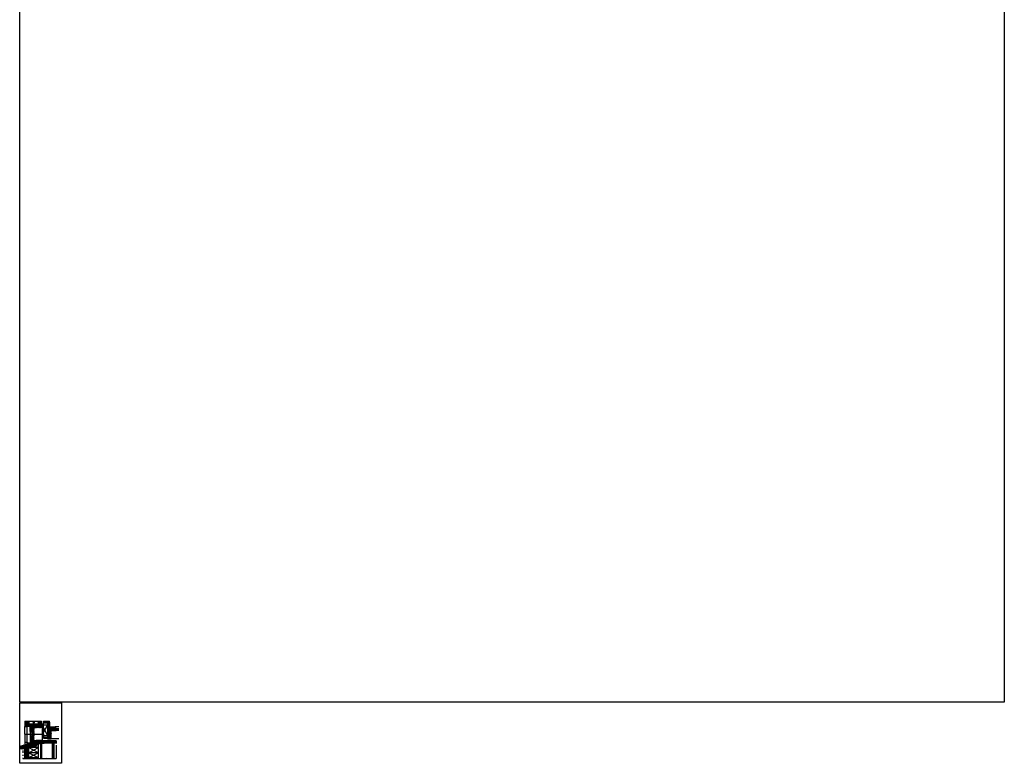
# Model space of a CAD drawing. Units: metres. Extents: x 0 to 9.9, y -0.6 to 14.4.
# Drawn here: x 0 to 9.9, y -0.6 to 6.9 of the extents above; entities that cross this region are included whole.
import ezdxf

# ---------------------------------------------------------------- set-up
doc = ezdxf.new("R2010")
doc.units = ezdxf.units.M
doc.linetypes.add('ACAD_ISO02W100', pattern=[15, 12, -3])
for name, color, linetype in [('aux', 1, 'Continuous'), ('cotas', 40, 'Continuous'), ('linha de corte', 2, 'Continuous'), ('linha de vista', 40, 'Continuous'), ('linha preenchimento', 3, 'Continuous'), ('tracejado', 5, 'Continuous')]:
    doc.layers.add(name, color=color, linetype=linetype)
doc.layers.add('escala 1-2', color=255, linetype='Continuous', plot=False)
doc.layers.add('escala 1-48', color=255, linetype='Continuous', plot=False)
picture_1 = doc.add_image_def('image1.jpg', size_in_pixel=(2542, 3682))
pattern_1 = [(331.8699, (-0.0129043, -0.0007211), (-0.036965645, 0.022484241), [0.006, -0.054]), (321.5651, (-0.0126844, 0.0073257), (0.015947123, -0.00580426), [0.0134164, -0.0134164]), (313.4349, (-0.0072466, 0.0098614), (0.021018517, -0.01667998), [0.00758947, -0.03035786])]

msp = doc.modelspace()

# ---------------------------------------------------------------- hatches: boundary and pattern name
at = {"layer": 'aux'}
h = msp.add_hatch(dxfattribs=at)
h.set_pattern_fill('ANSI31', color=256)
h.paths.add_polyline_path([(0.0698, -0.4571), (0.0508, -0.4571), (0.0508, -0.5652), (0.0698, -0.5652)])
h = msp.add_hatch(dxfattribs=at)
h.set_pattern_fill('AR-B816C', color=256)
h.paths.add_polyline_path([(0.0698, -0.4571), (0.0508, -0.4571), (0.0508, -0.5652), (0.0698, -0.5652)])
at = {"layer": 'linha de vista'}
h = msp.add_hatch(dxfattribs=at)
h.set_pattern_fill('AR-SAND', color=256, scale=0.009, angle=47)
h.paths.add_polyline_path([(0.2852, -0.3513), (0.2412, -0.3513), (0.2412, -0.3613), (0.2852, -0.3613)])
h = msp.add_hatch(dxfattribs=at)
h.set_pattern_fill('AR-CONC', color=256, scale=1000, angle=47)
h.paths.add_polyline_path([(0.2852, -0.3513), (0.2412, -0.3513), (0.2412, -0.3613), (0.2852, -0.3613)])
at = {"layer": 'linha preenchimento'}
h = msp.add_hatch(dxfattribs=at)
h.set_pattern_fill('HTWOOD27', color=256, scale=0.011, angle=27, pattern_type=2)
h.set_pattern_definition([(243.8699, (-0.0010735, 0.0117986), (0.019415423, 0.03458383), [0.0055, -0.0495]), (233.565, (0.0063053, 0.0118546), (-0.00480716, -0.01479498), [0.01229837, -0.01229837]), (225.4349, (0.0088023, 0.006954), (-0.01460826, -0.01978885), [0.006957, -0.02782804])])
h.paths.add_polyline_path([(0.0714, -0.2172), (0.0714, -0.1895), (0.0524, -0.1895), (0.0524, -0.2437), (0.0714, -0.2437), (0.0714, -0.2405)])
h = msp.add_hatch(dxfattribs=at)
h.set_pattern_fill('ANSI37', color=256, scale=0.001)
h.paths.add_polyline_path([(0.0904, -0.1895), (0.0714, -0.1895), (0.0714, -0.2172), (0.0904, -0.2172)])
at = {"layer": 'linha preenchimento', "ltscale": 1e-05}
h = msp.add_hatch(dxfattribs=at)
h.set_pattern_fill('AR-SAND', color=256, scale=0.0002, angle=47)
h.paths.add_polyline_path([(0.2199, -0.1895), (0.2099, -0.1895), (0.2099, -0.2232), (0.2199, -0.2232)])
h = msp.add_hatch(dxfattribs=at)
h.set_pattern_fill('AR-SAND', color=256, scale=0.0001, angle=47)
h.paths.add_polyline_path([(0.3573, -0.2471), (0.3573, -0.2697), (0.3673, -0.2697), (0.3673, -0.268), (0.3596, -0.268), (0.3596, -0.2639), (0.3673, -0.2639)])
h.paths.add_polyline_path([(0.2199, -0.1895), (0.2099, -0.1895), (0.2099, -0.2232), (0.2199, -0.2232)])
at = {"layer": 'linha preenchimento'}
h = msp.add_hatch(dxfattribs=at)
h.set_pattern_fill('HTWOOD27', color=256, scale=0.01, angle=125, pattern_type=2)
h.set_pattern_definition([(341.8699, (-0.0104858, -0.0024592), (-0.033590335, 0.013103031), [0.005, -0.045]), (331.5651, (-0.01147, 0.0041765), (0.01392729, -0.00245574), [0.01118034, -0.01118034]), (323.4349, (-0.007374, 0.0070444), (0.019663039, -0.01064729), [0.00632456, -0.02529822])])
h.paths.add_polyline_path([(0.302, -0.1895), (0.2412, -0.1895), (0.2412, -0.2085), (0.279, -0.2085), (0.302, -0.2085)])
h = msp.add_hatch(dxfattribs=at)
h.set_pattern_fill('HTWOOD27', color=256, scale=0.011, angle=130, pattern_type=2)
h.set_pattern_definition([(346.8699, (-0.0112548, -0.0037), (-0.03806497, 0.011138138), [0.0055, -0.0495]), (336.5651, (-0.012969, 0.003477), (0.01549716, -0.00135581), [0.01229837, -0.01229837]), (328.4349, (-0.008756, 0.0070124), (0.022567806, -0.00978233), [0.00695702, -0.02782804])])
h.paths.add_polyline_path([(0.2271, -0.2172), (0.2199, -0.2172), (0.2199, -0.2253), (0.2085, -0.2253), (0.2085, -0.2172), (0.0904, -0.2172), (0.0714, -0.2172), (0.0714, -0.2405), (0.1455, -0.2405), (0.1455, -0.2552), (0.2271, -0.2552)])
h = msp.add_hatch(dxfattribs=at)
h.set_pattern_fill('HTWOOD27', color=256, scale=0.012, angle=30, pattern_type=2)
h.set_pattern_definition([(246.8699, (-0.001843, 0.0127923), (0.019176913, 0.03878461), [0.006, -0.054]), (236.5651, (0.0061923, 0.0132746), (-0.00439229, -0.01639231), [0.0134164, -0.0134164]), (228.4349, (0.0091923, 0.0080785), (-0.014784624, -0.02239229), [0.00758947, -0.03035786])])
h.paths.add_polyline_path([(0.1438, -0.242), (0.1058, -0.242), (0.1058, -0.2932), (0.1297, -0.2932), (0.1297, -0.303), (0.1438, -0.303)])
at = {"layer": 'linha preenchimento', "ltscale": 1e-05}
h = msp.add_hatch(dxfattribs=at)
h.set_pattern_fill('AR-SAND', color=256, scale=0.0001, angle=47)
h.paths.add_polyline_path([(0.1238, -0.2958), (0.1283, -0.2958), (0.1283, -0.303), (0.1297, -0.303), (0.1297, -0.2932), (0.1058, -0.2932), (0.1238, -0.303)])
h.paths.add_polyline_path([(0.1238, -0.3371), (0.1058, -0.3467), (0.1297, -0.3467), (0.1297, -0.3371), (0.1283, -0.3371), (0.1283, -0.3444), (0.1238, -0.3444)])
at = {"layer": 'linha preenchimento'}
h = msp.add_hatch(dxfattribs=at)
h.set_pattern_fill('_USER', color=256, scale=0.0009, angle=90, pattern_type=0)
h.set_pattern_definition([(90, (0, 0), (-0.0009, 6e-20), [])])
h.paths.add_polyline_path([(0.1283, -0.2958), (0.1238, -0.2958), (0.1238, -0.3198), (0.1283, -0.3198)])
h.paths.add_polyline_path([(0.1283, -0.3234), (0.1238, -0.3234), (0.1238, -0.3444), (0.1283, -0.3444)])
h = msp.add_hatch(dxfattribs=at)
h.set_pattern_fill('HTWOOD27', color=256, scale=0.015, angle=5, pattern_type=2)
h.set_pattern_definition([(221.8699, (0.0046698, 0.015466), (0.042214088, 0.033807851), [0.0075, -0.0675]), (211.5651, (0.014028, 0.0117674), (-0.01363557, -0.016250275), [0.0167705, -0.0167705]), (203.4349, (0.0146815, 0.004296), (-0.028578513, -0.01755757), [0.00948684, -0.03794733])])
h.paths.add_polyline_path([(0.317, -0.2869), (0.302, -0.2869), (0.302, -0.2085), (0.279, -0.2085), (0.279, -0.3501), (0.2874, -0.3501), (0.2874, -0.3613), (0.279, -0.3613), (0.279, -0.3683), (0.317, -0.3683)])
h = msp.add_hatch(dxfattribs=at)
h.set_pattern_fill('HTWOOD27', color=256, scale=0.012, angle=115, pattern_type=2)
h.set_pattern_definition(pattern_1)
h.paths.add_polyline_path([(0.3673, -0.2697), (0.3573, -0.2697), (0.3573, -0.2471), (0.3044, -0.2471), (0.3044, -0.2851), (0.3673, -0.2851)])
h = msp.add_hatch(dxfattribs=at)
h.set_pattern_fill('_USER', color=256, scale=0.0009, pattern_type=0)
h.set_pattern_definition([(0, (0, 0), (0, 0.0009), [])])
h.paths.add_polyline_path([(0.394, -0.2639), (0.3596, -0.2639), (0.3596, -0.268), (0.394, -0.268)])
h = msp.add_hatch(dxfattribs=at)
h.set_pattern_fill('HTWOOD27', color=256, scale=0.012, angle=47, pattern_type=2)
h.set_pattern_definition([(263.8699, (-0.0055027, 0.0116945), (0.00699945, 0.042696694), [0.006, -0.054]), (253.5651, (0.0020406, 0.014505), (0.00059228, -0.01696023), [0.0134164, -0.0134164]), (245.4349, (0.0064287, 0.010413), (-0.007591734, -0.02573646), [0.00758947, -0.03035786])])
h.paths.add_polyline_path([(0.1908, -0.4233), (0.1908, -0.4039), (0.1652, -0.4039), (0.1652, -0.39), (0.1455, -0.39), (0.1455, -0.4022), (0.0132, -0.4385), (0.0132, -0.472), (0.0196, -0.4702), (0.0196, -0.4639), (0.0262, -0.4639), (0.0262, -0.4684), (0.0508, -0.4617), (0.0508, -0.4571), (0.0698, -0.4571), (0.0698, -0.4565)])
h = msp.add_hatch(dxfattribs=at)
h.set_pattern_fill('HTWOOD27', color=256, scale=0.012, angle=115, pattern_type=2)
h.set_pattern_definition(pattern_1)
h.paths.add_polyline_path([(0.1438, -0.3371), (0.1297, -0.3371), (0.1297, -0.3467), (0.1058, -0.3467), (0.1058, -0.4113), (0.1438, -0.4009)])
h = msp.add_hatch(dxfattribs=at)
h.set_pattern_fill('HTWOOD27', color=256, scale=0.012, angle=120, pattern_type=2)
h.set_pattern_definition([(336.8699, (-0.0127923, -0.001843), (-0.03878461, 0.019176913), [0.006, -0.054]), (326.5651, (-0.0132746, 0.0061923), (0.016392313, -0.00439229), [0.0134164, -0.0134164]), (318.4349, (-0.0080785, 0.0091923), (0.02239229, -0.014784624), [0.00758947, -0.03035786])])
edge = h.paths.add_edge_path()
edge.add_arc((0.2236, -0.3865), 0.00316, 10.20995, 85.72001)
edge.add_line((0.2238, -0.3834), (0.1665, -0.3834))
edge.add_line((0.1665, -0.3834), (0.1665, -0.4019))
edge.add_line((0.1665, -0.4019), (0.1923, -0.4019))
edge.add_line((0.1923, -0.4019), (0.1923, -0.4187))
edge.add_line((0.1923, -0.4187), (0.2085, -0.4187))
edge.add_line((0.2085, -0.4187), (0.2085, -0.4103))
edge.add_line((0.2085, -0.4103), (0.2199, -0.4103))
edge.add_line((0.2199, -0.4103), (0.2199, -0.4187))
edge.add_line((0.2199, -0.4187), (0.2267, -0.4187))
edge.add_line((0.2267, -0.4187), (0.2267, -0.3859))
at = {"layer": 'linha preenchimento', "ltscale": 1e-05}
h = msp.add_hatch(dxfattribs=at)
h.set_pattern_fill('AR-SAND', color=256, scale=0.0002, angle=47)
h.paths.add_polyline_path([(0.2852, -0.3513), (0.2412, -0.3513), (0.2412, -0.3613), (0.2852, -0.3613)])
h.paths.add_polyline_path([(0.2192, -0.4133), (0.2092, -0.4133), (0.2092, -0.5652), (0.2192, -0.5652)])
at = {"layer": 'linha preenchimento'}
h = msp.add_hatch(dxfattribs=at)
h.set_pattern_fill('LINE', color=256, scale=0.0007)
h.paths.add_polyline_path([(0.2769, -0.39), (0.2272, -0.39), (0.2272, -0.3943), (0.2309, -0.3943), (0.2309, -0.409), (0.2769, -0.409)])
h.paths.add_polyline_path([(0.3689, -0.39), (0.2809, -0.39), (0.2809, -0.409), (0.3602, -0.409), (0.3602, -0.399)])
h = msp.add_hatch(dxfattribs=at)
h.set_pattern_fill('_USER', color=256, scale=0.0021, angle=45, pattern_type=0)
h.set_pattern_definition([(45, (0, 0), (-0.001484924, 0.001484924), [])])
h.paths.add_polyline_path([(0.2461, -0.4133), (0.2461, -0.4103), (0.2301, -0.4103), (0.2301, -0.3943), (0.2272, -0.3943), (0.2272, -0.4133)])
h = msp.add_hatch(dxfattribs=at)
h.set_pattern_fill('HTWOOD27', color=256, scale=0.008, angle=130, pattern_type=2)
h.set_pattern_definition([(346.8699, (-0.0081853, -0.002691), (-0.027683614, 0.0081004637), [0.004, -0.036]), (336.5651, (-0.009432, 0.0025287), (0.01127066, -0.000986043), [0.00894427, -0.00894427]), (328.4349, (-0.006368, 0.0051), (0.01641295, -0.007114421), [0.00505965, -0.02023858])])
h.paths.add_polyline_path([(0.3689, -0.39), (0.3602, -0.399), (0.3602, -0.409), (0.3689, -0.409)])
h = msp.add_hatch(dxfattribs=at)
h.set_pattern_fill('HTWOOD27', color=256, scale=0.01, angle=75, pattern_type=2)
h.set_pattern_definition([(291.8699, (-0.008624, 0.0064519), (-0.0115539466, 0.034154155), [0.005, -0.045]), (281.5651, (-0.0041733, 0.011471), (0.007071083, -0.012247444), [0.01118034, -0.01118034]), (273.4349, (0.0006563, 0.010177), (0.00448286, -0.021906707), [0.00632456, -0.02529822])])
h.paths.add_polyline_path([(0.0698, -0.4571), (0.0508, -0.4571), (0.0508, -0.5652), (0.0698, -0.5652)])
h = msp.add_hatch(dxfattribs=at)
h.set_pattern_fill('ANSI37', color=256, scale=0.001)
h.paths.add_polyline_path([(0.0888, -0.4571), (0.0698, -0.4571), (0.0698, -0.5652), (0.0888, -0.5652)])
h = msp.add_hatch(dxfattribs=at)
h.set_pattern_fill('_USER', color=256, scale=0.0021, angle=90, pattern_type=0)
h.set_pattern_definition([(90, (0, 0), (-0.0021, 1e-19), [])])
h.paths.add_polyline_path([(0.3487, -0.4133), (0.3297, -0.4133), (0.3297, -0.5652), (0.3487, -0.5652)])

# ---------------------------------------------------------------- linework, layer by layer
at = {"layer": 'aux', "ltscale": 1e-05}
msp.add_line((0.243, -0.3171), (0.243, -0.3171), dxfattribs=at)
at = {"layer": 'cotas', "ltscale": 1e-05}
for p, q in [((0.3689, -0.409), (0.3689, -0.4153)), ((0.3689, -0.4321), (0.3689, -0.5652))]:
    msp.add_line(p, q, dxfattribs=at)
at = {"layer": 'linha de corte'}
for p, q in [((0.0524, -0.1895), (0.0904, -0.1895)), ((0.0524, -0.1895), (0.0524, -0.235)), ((0.0714, -0.2172), (0.0714, -0.1895)), ((0.0904, -0.2172), (0.0904, -0.1895)), ((0.2099, -0.2232), (0.2099, -0.1895)), ((0.2199, -0.2253), (0.2199, -0.1895)), ((0.2412, -0.1895), (0.302, -0.1895)), ((0.302, -0.1997), (0.302, -0.1895)), ((0.0524, -0.2386), (0.0524, -0.2437)), ((0.0714, -0.2405), (0.0714, -0.2172)), ((0.0904, -0.2172), (0.0714, -0.2172)), ((0.0714, -0.2405), (0.1455, -0.2405)), ((0.0904, -0.2172), (0.2085, -0.2172)), ((0.1058, -0.2932), (0.1058, -0.242)), ((0.1058, -0.242), (0.1438, -0.242)), ((0.1058, -0.2932), (0.1297, -0.2932)), ((0.1238, -0.2958), (0.1238, -0.3198)), ((0.1283, -0.2958), (0.1238, -0.2958)), ((0.1283, -0.2958), (0.1283, -0.3198)), ((0.1297, -0.303), (0.1297, -0.2932)), ((0.1438, -0.2823), (0.1438, -0.242)), ((0.1438, -0.303), (0.1438, -0.2863)), ((0.1455, -0.2405), (0.1455, -0.2552)), ((0.2253, -0.2552), (0.1455, -0.2552)), ((0.2085, -0.2172), (0.2085, -0.2253)), ((0.2085, -0.2253), (0.2199, -0.2253)), ((0.2099, -0.2232), (0.2199, -0.2232)), ((0.2258, -0.2172), (0.2199, -0.2172)), ((0.2271, -0.253), (0.2271, -0.2187)), ((0.2412, -0.2085), (0.279, -0.2085)), ((0.279, -0.2085), (0.302, -0.2085)), ((0.279, -0.2085), (0.279, -0.3501)), ((0.302, -0.2085), (0.302, -0.2033)), ((0.302, -0.2085), (0.302, -0.2869)), ((0.302, -0.2869), (0.317, -0.2869)), ((0.3044, -0.2471), (0.3573, -0.2471)), ((0.3044, -0.2851), (0.3044, -0.2471)), ((0.3044, -0.2851), (0.3673, -0.2851)), ((0.317, -0.311), (0.317, -0.2869)), ((0.3573, -0.2697), (0.3573, -0.2471)), ((0.3573, -0.2697), (0.3673, -0.2697)), ((0.3673, -0.2851), (0.3673, -0.2697)), ((0.1058, -0.3467), (0.1297, -0.3467)), ((0.1058, -0.3467), (0.1058, -0.4113)), ((0.1238, -0.3234), (0.1238, -0.3444)), ((0.1283, -0.3444), (0.1238, -0.3444)), ((0.1283, -0.3234), (0.1283, -0.3444)), ((0.1297, -0.303), (0.1438, -0.303)), ((0.1297, -0.3371), (0.1297, -0.3467)), ((0.1297, -0.3371), (0.1438, -0.3371)), ((0.1438, -0.4009), (0.1438, -0.3371)), ((0.1455, -0.39), (0.1455, -0.4022)), ((0.1455, -0.39), (0.1652, -0.39)), ((0.1652, -0.39), (0.1455, -0.39)), ((0.1652, -0.39), (0.1652, -0.4039)), ((0.1665, -0.3834), (0.1665, -0.4019)), ((0.1665, -0.3834), (0.2238, -0.3834)), ((0.2267, -0.3859), (0.2267, -0.4182)), ((0.2272, -0.4133), (0.2272, -0.39)), ((0.269, -0.39), (0.2272, -0.39)), ((0.2309, -0.3943), (0.2272, -0.3943)), ((0.2301, -0.4103), (0.2301, -0.3943)), ((0.2309, -0.409), (0.2309, -0.3943)), ((0.2412, -0.3513), (0.2852, -0.3513)), ((0.2412, -0.3613), (0.2874, -0.3613)), ((0.2769, -0.39), (0.2738, -0.39)), ((0.2874, -0.3501), (0.279, -0.3501)), ((0.279, -0.3673), (0.279, -0.3613)), ((0.2799, -0.3683), (0.316, -0.3683)), ((0.3689, -0.39), (0.2809, -0.39)), ((0.2852, -0.3513), (0.2852, -0.3613)), ((0.2874, -0.3613), (0.2874, -0.3501)), ((0.317, -0.3673), (0.317, -0.3146)), ((0.3689, -0.39), (0.3689, -0.409)), ((0.0132, -0.4385), (0.1455, -0.4022)), ((0.0132, -0.472), (0.0132, -0.4385)), ((0.0132, -0.472), (0.0196, -0.4702)), ((0.0196, -0.4639), (0.0262, -0.4639)), ((0.0196, -0.4639), (0.0196, -0.4702)), ((0.0262, -0.4684), (0.0508, -0.4617)), ((0.0262, -0.4639), (0.0262, -0.4684)), ((0.0508, -0.4571), (0.0698, -0.4571)), ((0.0508, -0.547), (0.0508, -0.4571)), ((0.1908, -0.4233), (0.0698, -0.4565)), ((0.0698, -0.4565), (0.0698, -0.5652)), ((0.0698, -0.4571), (0.0888, -0.4571)), ((0.0888, -0.4571), (0.0888, -0.5233)), ((0.1058, -0.4113), (0.1438, -0.4009)), ((0.1908, -0.4039), (0.1652, -0.4039)), ((0.1923, -0.4019), (0.1665, -0.4019)), ((0.1908, -0.4233), (0.1908, -0.4039)), ((0.1923, -0.4019), (0.1923, -0.4187)), ((0.2085, -0.4187), (0.1923, -0.4187)), ((0.2085, -0.4103), (0.2199, -0.4103)), ((0.2085, -0.4187), (0.2085, -0.4103)), ((0.2092, -0.4133), (0.2092, -0.5652)), ((0.2192, -0.4133), (0.2092, -0.4133)), ((0.2192, -0.4133), (0.2192, -0.5652)), ((0.2199, -0.4187), (0.2199, -0.4103)), ((0.2199, -0.4187), (0.2262, -0.4187)), ((0.229, -0.4133), (0.2272, -0.4133)), ((0.2461, -0.4103), (0.2301, -0.4103)), ((0.2461, -0.4133), (0.2303, -0.4133)), ((0.2309, -0.409), (0.2769, -0.409)), ((0.2461, -0.4103), (0.2461, -0.4133)), ((0.2809, -0.409), (0.3689, -0.409)), ((0.3297, -0.4133), (0.3487, -0.4133)), ((0.3297, -0.5246), (0.3297, -0.4133)), ((0.3487, -0.5652), (0.3487, -0.4133)), ((0.0508, -0.5652), (0.0508, -0.5495)), ((0.0888, -0.5259), (0.0888, -0.5652)), ((0.3297, -0.5652), (0.3297, -0.5278))]:
    msp.add_line(p, q, dxfattribs=at)
at = {"layer": 'linha de corte', "ltscale": 1e-05}
for p, q in [((0.0524, -0.235), (0.0524, -0.2386)), ((0.1438, -0.2863), (0.1438, -0.2823)), ((0.302, -0.1997), (0.302, -0.2033)), ((0.269, -0.39), (0.2738, -0.39)), ((0.317, -0.311), (0.317, -0.3146)), ((0.229, -0.4133), (0.2303, -0.4133)), ((0.0508, -0.547), (0.0508, -0.5495)), ((0.0888, -0.5233), (0.0888, -0.5259)), ((0.3297, -0.5278), (0.3297, -0.5246))]:
    msp.add_line(p, q, dxfattribs=at)
for centre, radius, start, end in [((0.2247, -0.2529), 0.0024, 283.48017, 356.13583), ((0.2251, -0.2191), 0.00208, 12.01588, 70.26362), ((0.2236, -0.3865), 0.00316, 10.20995, 94.27999), ((0.2802, -0.367), 0.0013, 190.62536, 256.02743), ((0.3155, -0.3669), 0.00149, 289.67356, 346.18163), ((0.226, -0.4181), 0.000687, 289.08727, 350.31349)]:
    msp.add_arc(centre, radius, start, end, dxfattribs=at)
at = {"layer": 'linha de vista', "ltscale": 1e-05}
for p, q in [((0.0904, -0.1895), (0.0904, -0.2172)), ((0.0904, -0.2172), (0.0994, -0.1895)), ((0.0904, -0.1895), (0.1047, -0.1895)), ((0.1052, -0.1914), (0.1047, -0.1895)), ((0.1052, -0.1914), (0.1057, -0.1895)), ((0.1057, -0.1895), (0.1693, -0.1895)), ((0.1414, -0.2172), (0.1324, -0.1895)), ((0.1324, -0.1895), (0.1324, -0.1895)), ((0.1414, -0.1895), (0.1414, -0.2172)), ((0.1504, -0.1895), (0.1414, -0.2172)), ((0.1697, -0.1914), (0.1693, -0.1895)), ((0.1697, -0.1914), (0.1702, -0.1895)), ((0.1702, -0.1895), (0.2099, -0.1895)), ((0.1924, -0.2172), (0.1834, -0.1895)), ((0.1924, -0.1895), (0.1924, -0.2172)), ((0.2412, -0.2085), (0.2412, -0.1895)), ((0.0524, -0.3198), (0.0524, -0.2437)), ((0.2271, -0.253), (0.2271, -0.3198)), ((0.2412, -0.2406), (0.2412, -0.2085)), ((0.2412, -0.3051), (0.279, -0.23)), ((0.279, -0.23), (0.2412, -0.23)), ((0.243, -0.2412), (0.2412, -0.2406)), ((0.2412, -0.2418), (0.243, -0.2412)), ((0.2412, -0.3165), (0.2412, -0.2418)), ((0.2412, -0.2582), (0.279, -0.333)), ((0.394, -0.2471), (0.3573, -0.2471)), ((0.394, -0.2851), (0.3673, -0.2851)), ((0.0524, -0.3198), (0.0875, -0.3198)), ((0.0524, -0.3234), (0.0524, -0.4277)), ((0.0877, -0.3234), (0.0524, -0.3234)), ((0.088, -0.3179), (0.0875, -0.3198)), ((0.0882, -0.3252), (0.0877, -0.3234)), ((0.088, -0.3179), (0.0885, -0.3198)), ((0.0882, -0.3252), (0.0887, -0.3234)), ((0.0885, -0.3198), (0.1832, -0.3198)), ((0.1832, -0.3234), (0.0887, -0.3234)), ((0.1438, -0.303), (0.1438, -0.3198)), ((0.1438, -0.3234), (0.1438, -0.3371)), ((0.1837, -0.3179), (0.1832, -0.3198)), ((0.1837, -0.3252), (0.1832, -0.3234)), ((0.1837, -0.3179), (0.1841, -0.3198)), ((0.1837, -0.3252), (0.1842, -0.3234)), ((0.1841, -0.3198), (0.2271, -0.3198)), ((0.2271, -0.3234), (0.1842, -0.3234)), ((0.2271, -0.3234), (0.2271, -0.39)), ((0.243, -0.3171), (0.2412, -0.3165)), ((0.2412, -0.3177), (0.243, -0.3171)), ((0.2412, -0.3177), (0.2412, -0.3613)), ((0.2412, -0.333), (0.279, -0.333)), ((0.394, -0.3683), (0.316, -0.3683)), ((0.0318, -0.5348), (0.0318, -0.5374)), ((0.0318, -0.5374), (0.0318, -0.539)), ((0.1002, -0.5634), (0.0997, -0.5652)), ((0.1002, -0.5634), (0.1006, -0.5652)), ((0.1398, -0.5592), (0.1398, -0.5652)), ((0.15, -0.5592), (0.1531, -0.5592)), ((0.184, -0.5634), (0.1835, -0.5652)), ((0.184, -0.5634), (0.1844, -0.5652)), ((0.2688, -0.5634), (0.2683, -0.5652)), ((0.2688, -0.5634), (0.2693, -0.5652))]:
    msp.add_line(p, q, dxfattribs=at)
at = {"layer": 'linha de vista'}
for p, q in [((0.2099, -0.1895), (0.2199, -0.1895)), ((0.0524, -0.2437), (0.0714, -0.2437)), ((0.0714, -0.2405), (0.0714, -0.3198)), ((0.0904, -0.2075), (0.0904, -0.2075)), ((0.1058, -0.2932), (0.1058, -0.3198)), ((0.1238, -0.303), (0.1058, -0.2932)), ((0.3673, -0.2639), (0.3573, -0.2471)), ((0.3596, -0.2639), (0.394, -0.2639)), ((0.3596, -0.268), (0.3596, -0.2639)), ((0.3596, -0.268), (0.394, -0.268)), ((0.3673, -0.2697), (0.3673, -0.268)), ((0.0714, -0.3234), (0.0714, -0.4225)), ((0.1058, -0.3234), (0.1058, -0.3467)), ((0.1238, -0.3371), (0.1058, -0.3467)), ((0.1297, -0.303), (0.1283, -0.303)), ((0.1283, -0.3371), (0.1297, -0.3371)), ((0.2769, -0.39), (0.2769, -0.409)), ((0.2809, -0.39), (0.2809, -0.409)), ((0.3689, -0.39), (0.3602, -0.399)), ((0.0318, -0.4669), (0.0318, -0.474)), ((0.0318, -0.4843), (0.0318, -0.5086)), ((0.1908, -0.4571), (0.0888, -0.4571)), ((0.1908, -0.5082), (0.0888, -0.4571)), ((0.0888, -0.5082), (0.1908, -0.4571)), ((0.1295, -0.4571), (0.1908, -0.4233)), ((0.1295, -0.4571), (0.1295, -0.4401)), ((0.1908, -0.4571), (0.1295, -0.4401)), ((0.1908, -0.5652), (0.1908, -0.4233)), ((0.1908, -0.5652), (0.1908, -0.4571)), ((0.1908, -0.4639), (0.1908, -0.4639)), ((0.3602, -0.399), (0.3602, -0.409)), ((0.0318, -0.5303), (0.0318, -0.5348)), ((0.0318, -0.5595), (0.0318, -0.5652)), ((0.0318, -0.5652), (0.0997, -0.5652)), ((0.1908, -0.5082), (0.0888, -0.5082)), ((0.1908, -0.5592), (0.0888, -0.5082)), ((0.1908, -0.5082), (0.0888, -0.5592)), ((0.15, -0.5592), (0.0888, -0.5592)), ((0.1006, -0.5652), (0.1835, -0.5652)), ((0.1908, -0.5592), (0.1531, -0.5592)), ((0.1844, -0.5652), (0.2683, -0.5652)), ((0.2693, -0.5652), (0.3689, -0.5652))]:
    msp.add_line(p, q, dxfattribs=at)
at = {"layer": 'linha de vista', "linetype": 'ACAD_ISO02W100'}
msp.add_line((0.0888, -0.4513), (0.0888, -0.4571), dxfattribs=at)
at = {"layer": 'tracejado', "linetype": 'ACAD_ISO02W100', "ltscale": 0.0005}
for p, q in [((0.1524, -0.4338), (0.1524, -0.39)), ((0.1591, -0.432), (0.1591, -0.39)), ((0.047, -0.471), (0.0413, -0.4672))]:
    msp.add_line(p, q, dxfattribs=at)
msp.add_lwpolyline([(0.1591, -0.432, -0.321779), (0.1521, -0.4406), (0.0508, -0.4684)], format="xyb", dxfattribs=at)
for centre, radius, start, end in [((0.0517, -0.4746), 0.0128, 105.31911, 144.54595), ((0.0527, -0.4754), 0.00725, 105.64804, 142.58308), ((0.1289, -0.1828), 0.2288, 250.48533, 264.8222)]:
    msp.add_arc(centre, radius, start, end, dxfattribs=at)

# ---------------------------------------------------------------- referenced raster images: frames only (the image files are external)
at = {"layer": 'escala 1-2'}
image = msp.add_image(picture_1, insert=(-0.0001, -0.6151), size_in_units=(0.4222, 0.6115), dxfattribs=at)
image.dxf.flags = 7
at = {"layer": 'escala 1-48'}
image = msp.add_image(picture_1, insert=(0, 0), size_in_units=(9.9307, 14.3843), dxfattribs=at)
image.dxf.flags = 7

doc.saveas('drawing.dxf')
